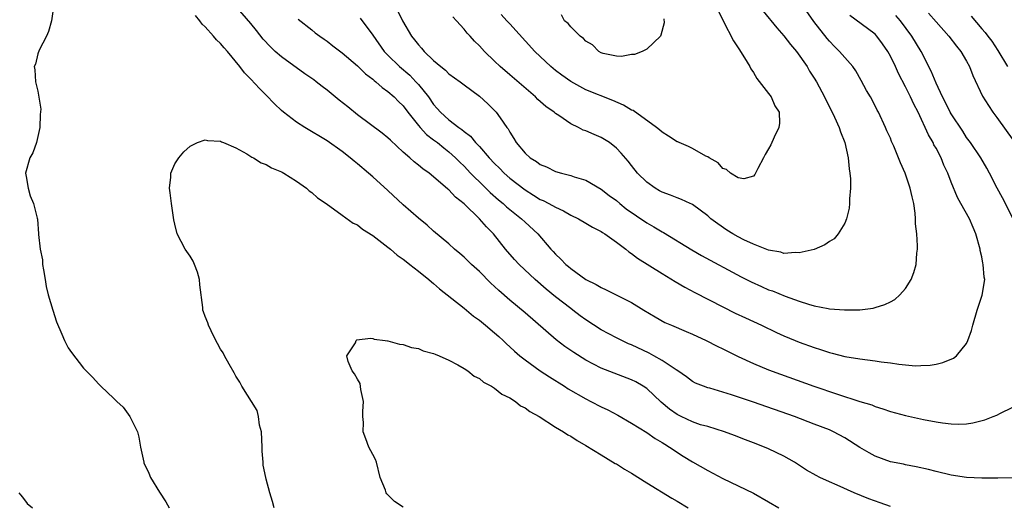
# Model space of a CAD drawing. Units: inches. Extents: x 2526000 to 2529000, y 1551000 to 1554000.
# Drawn here: x 2526791 to 2526920, y 1552487 to 1552551 of the extents above; entities that cross this region are included whole.
import ezdxf

# ---------------------------------------------------------------- set-up
doc = ezdxf.new("R2010")
doc.units = ezdxf.units.IN
doc.header["$MEASUREMENT"] = 0
doc.layers.add('LD25261551_2ft', color=191, linetype='Continuous')

msp = doc.modelspace()

# ---------------------------------------------------------------- linework, layer by layer
at = {"layer": 'LD25261551_2ft'}
for points, elevation in [([(2526795.32, 1552554.68), (2526794.77, 1552551), (2526794.39, 1552549.61), (2526794.14, 1552549), (2526793.17, 1552547.17), (2526793, 1552546.66), (2526792.69, 1552545.31), (2526792.53, 1552545), (2526792.58, 1552544.58), (2526792.7, 1552543), (2526793, 1552541.78), (2526793.38, 1552539.38), (2526793.3, 1552538.7), (2526793.25, 1552537), (2526793, 1552535.81), (2526792.81, 1552535), (2526792.34, 1552533.66), (2526791.93, 1552533), (2526791.39, 1552531), (2526791.46, 1552530.54), (2526791.73, 1552529), (2526792, 1552528), (2526792.41, 1552527), (2526792.91, 1552525.09), (2526792.93, 1552524.93), (2526793.1, 1552523), (2526793.09, 1552522.91), (2526793.31, 1552521), (2526793.61, 1552519.61), (2526793.62, 1552519), (2526793.72, 1552518.28), (2526793.94, 1552517), (2526794.08, 1552516.08), (2526794.35, 1552515), (2526794.97, 1552512.97), (2526795.46, 1552511.46), (2526796.17, 1552509.83), (2526796.5, 1552509), (2526796.66, 1552508.66), (2526797, 1552508.03), (2526797.41, 1552507.41), (2526799, 1552505.35), (2526800.17, 1552504.17), (2526801, 1552503.27), (2526801.14, 1552503.14), (2526801.27, 1552503), (2526803, 1552501.4), (2526803.38, 1552501), (2526804.22, 1552500.22), (2526805.07, 1552499), (2526806.08, 1552497), (2526806.28, 1552496.28), (2526806.48, 1552495), (2526806.58, 1552494.58), (2526806.9, 1552493), (2526806.93, 1552492.93), (2526807.56, 1552491.56), (2526807.79, 1552491), (2526809, 1552489.05), (2526809.8, 1552487.8), (2526810.23, 1552487)], 7442), ([(2526840.29, 1552552.29), (2526840.91, 1552551), (2526842.08, 1552549), (2526842.5, 1552548.5), (2526843, 1552547.84), (2526843.42, 1552547.42), (2526843.74, 1552547), (2526845, 1552545.79), (2526845.94, 1552545), (2526846.54, 1552544.54), (2526847, 1552544.06), (2526848.48, 1552543), (2526849, 1552542.59), (2526851, 1552541.1), (2526852.1, 1552540.1), (2526853, 1552539.24), (2526853.23, 1552539), (2526853.72, 1552538.28), (2526854.63, 1552537), (2526854.8, 1552536.8), (2526855, 1552536.39), (2526855.55, 1552535.55), (2526855.84, 1552535), (2526857, 1552533.61), (2526857.69, 1552533), (2526858.51, 1552532.51), (2526859, 1552532.14), (2526859.81, 1552531.81), (2526861, 1552531.22), (2526861.79, 1552531), (2526863, 1552530.7), (2526863.47, 1552530.53), (2526865, 1552530.07), (2526867, 1552528.89), (2526868.07, 1552528.07), (2526869, 1552527.38), (2526869.45, 1552527), (2526870.31, 1552526.31), (2526873, 1552524.46), (2526873.93, 1552523.93), (2526875, 1552523.28), (2526875.19, 1552523.19), (2526878.92, 1552520.92), (2526880.19, 1552520.19), (2526885.38, 1552517.38), (2526886.71, 1552516.71), (2526888.08, 1552516.08), (2526889, 1552515.68), (2526889.51, 1552515.51), (2526891.17, 1552514.83), (2526893, 1552514.18), (2526894.23, 1552513.77), (2526895, 1552513.57), (2526896.81, 1552513.19), (2526897, 1552513.17), (2526898.99, 1552513.01), (2526900.97, 1552513.03), (2526902.74, 1552513.26), (2526903, 1552513.32), (2526904.27, 1552513.73), (2526905, 1552514.09), (2526905.59, 1552514.41), (2526906.24, 1552515), (2526907, 1552515.85), (2526907.72, 1552517), (2526908.08, 1552517.92), (2526908.39, 1552519), (2526908.49, 1552520.49), (2526908.56, 1552521), (2526908.57, 1552521.43), (2526908.46, 1552523), (2526908.32, 1552524.32), (2526908.32, 1552525), (2526908.28, 1552525.72), (2526908.08, 1552527), (2526907.86, 1552527.86), (2526907.62, 1552529), (2526906.95, 1552531), (2526906.33, 1552532.33), (2526906.08, 1552533), (2526905.46, 1552534.54), (2526905.16, 1552535.16), (2526905, 1552535.57), (2526904.55, 1552536.55), (2526904.38, 1552537), (2526903.44, 1552539), (2526903.28, 1552539.28), (2526903, 1552539.84), (2526902.37, 1552541), (2526901.87, 1552541.87), (2526901.18, 1552543.18), (2526900.45, 1552544.45), (2526900.08, 1552545), (2526899, 1552546.21), (2526898.33, 1552547), (2526897.65, 1552547.65), (2526897, 1552548.32), (2526896.68, 1552548.68), (2526894.93, 1552550.93), (2526893, 1552553.66)], 7450), ([(2526921.04, 1552490.96), (2526919.1, 1552490.9), (2526917, 1552490.9), (2526915, 1552491), (2526913, 1552491.29), (2526911, 1552491.78), (2526910.03, 1552492.03), (2526908.41, 1552492.41), (2526907, 1552492.66), (2526906.73, 1552492.73), (2526905, 1552493.07), (2526903, 1552493.81), (2526902.22, 1552494.22), (2526901, 1552494.95), (2526899, 1552496.21), (2526897.52, 1552497), (2526897, 1552497.24), (2526895, 1552498.02), (2526892.42, 1552499), (2526887, 1552500.89), (2526884.12, 1552501.88), (2526883, 1552502.22), (2526881.27, 1552502.73), (2526881, 1552502.79), (2526880.44, 1552503), (2526879.41, 1552503.41), (2526879, 1552503.63), (2526878.22, 1552504.22), (2526877.1, 1552505), (2526876.84, 1552505.16), (2526875, 1552506.39), (2526873.92, 1552507), (2526873.33, 1552507.33), (2526871, 1552508.41), (2526870.58, 1552508.58), (2526869.7, 1552509), (2526869, 1552509.36), (2526867, 1552510.42), (2526865, 1552511.7), (2526864.25, 1552512.25), (2526863.27, 1552513), (2526863, 1552513.19), (2526861, 1552514.76), (2526859.76, 1552515.76), (2526858.34, 1552517), (2526856.22, 1552519), (2526855.63, 1552519.63), (2526854.44, 1552521), (2526852.85, 1552523), (2526851.93, 1552523.93), (2526851.04, 1552525), (2526849, 1552526.96), (2526847.85, 1552527.85), (2526847, 1552528.8), (2526846.88, 1552528.88), (2526845, 1552530.51), (2526844.4, 1552531), (2526843.57, 1552531.57), (2526843, 1552532.06), (2526842.46, 1552532.46), (2526841.87, 1552533), (2526841, 1552533.76), (2526839.31, 1552535.31), (2526839, 1552535.62), (2526838.23, 1552536.23), (2526835, 1552538.66), (2526833.71, 1552539.71), (2526832.59, 1552540.59), (2526831, 1552541.88), (2526830.36, 1552542.36), (2526829.56, 1552543), (2526829.24, 1552543.24), (2526828.06, 1552544.06), (2526825, 1552546.26), (2526824.17, 1552547), (2526823.57, 1552547.57), (2526822.6, 1552548.61), (2526821.74, 1552549.74), (2526821, 1552550.65), (2526818.97, 1552552.97)], 7444), ([(2526888.3, 1552552.3), (2526890.07, 1552550.07), (2526891, 1552549.02), (2526891.89, 1552547.89), (2526892.65, 1552547), (2526894.05, 1552545), (2526894.39, 1552544.39), (2526895, 1552543.47), (2526895.29, 1552543), (2526896.35, 1552541), (2526896.55, 1552540.55), (2526897, 1552539.69), (2526897.65, 1552538.35), (2526898.27, 1552537), (2526898.44, 1552536.44), (2526899.03, 1552535), (2526899.47, 1552533), (2526899.58, 1552531.58), (2526899.68, 1552531), (2526899.77, 1552530.23), (2526899.75, 1552529), (2526899.62, 1552527.62), (2526899.65, 1552527), (2526899.6, 1552526.4), (2526899.24, 1552525), (2526899, 1552524.44), (2526898.15, 1552523), (2526897.62, 1552522.38), (2526897, 1552522), (2526896.41, 1552521.59), (2526895, 1552520.97), (2526893, 1552520.5), (2526892.55, 1552520.55), (2526891, 1552520.45), (2526890.59, 1552520.59), (2526889, 1552520.86), (2526887, 1552521.65), (2526885.76, 1552522.24), (2526885, 1552522.62), (2526884.32, 1552523), (2526883.51, 1552523.51), (2526882.32, 1552524.32), (2526881.43, 1552525), (2526881, 1552525.38), (2526879, 1552526.86), (2526878.91, 1552526.91), (2526878.7, 1552527), (2526877.55, 1552527.55), (2526877, 1552527.75), (2526876.12, 1552528.12), (2526875, 1552528.49), (2526874.68, 1552528.68), (2526874.08, 1552529), (2526873, 1552529.79), (2526871.8, 1552531), (2526871, 1552531.98), (2526870.56, 1552532.56), (2526869.63, 1552533.63), (2526869, 1552534.27), (2526868.09, 1552535), (2526867.43, 1552535.43), (2526867, 1552535.68), (2526866.07, 1552536.07), (2526865, 1552536.55), (2526864.66, 1552536.66), (2526864.05, 1552537), (2526863, 1552537.49), (2526861.43, 1552538.57), (2526861, 1552538.84), (2526860.82, 1552539), (2526859.74, 1552539.74), (2526858.68, 1552540.68), (2526858.38, 1552541), (2526855, 1552543.93), (2526853.74, 1552545), (2526853, 1552545.71), (2526851.66, 1552547), (2526851, 1552547.72), (2526850.35, 1552548.35), (2526849.78, 1552549), (2526849.39, 1552549.39), (2526849, 1552549.92), (2526848.02, 1552551), (2526847.52, 1552551.52)], 7452), ([(2526882.38, 1552552.38), (2526883.02, 1552551.02), (2526884.39, 1552548.39), (2526885, 1552547.48), (2526885.18, 1552547.18), (2526885.32, 1552547), (2526885.85, 1552546.15), (2526886.53, 1552545), (2526886.68, 1552544.68), (2526887, 1552544.2), (2526887.45, 1552543.45), (2526889, 1552541.47), (2526889.33, 1552541), (2526889.84, 1552539.84), (2526890.37, 1552539), (2526890.42, 1552537.58), (2526890.36, 1552537), (2526889.74, 1552535.74), (2526889.28, 1552534.72), (2526889, 1552534.18), (2526888.55, 1552533.45), (2526888.33, 1552533), (2526887.59, 1552531.59), (2526887.2, 1552530.8), (2526887, 1552530.6), (2526885.77, 1552530.23), (2526885, 1552530.37), (2526883.99, 1552531), (2526883.48, 1552531.48), (2526883, 1552531.62), (2526882.36, 1552532.36), (2526881.21, 1552533), (2526881, 1552533.14), (2526880.76, 1552533.24), (2526879, 1552534.23), (2526878.5, 1552534.5), (2526877.27, 1552535), (2526877.09, 1552535.09), (2526877, 1552535.11), (2526875.86, 1552535.86), (2526875, 1552536.37), (2526874.67, 1552536.67), (2526874.26, 1552537), (2526871.21, 1552539.21), (2526871, 1552539.29), (2526869.93, 1552539.93), (2526868.52, 1552540.52), (2526865, 1552541.96), (2526863.02, 1552543.02), (2526861.86, 1552543.86), (2526861, 1552544.5), (2526860.41, 1552545), (2526859, 1552546.3), (2526858.3, 1552547), (2526855, 1552550.61), (2526854.61, 1552551), (2526853.86, 1552551.86)], 7454), ([(2526905, 1552487.19), (2526903.65, 1552487.65), (2526902.19, 1552488.19), (2526900.23, 1552489), (2526898.02, 1552489.98), (2526897, 1552490.41), (2526895.72, 1552491), (2526895.24, 1552491.24), (2526893.98, 1552491.98), (2526892.39, 1552493), (2526891, 1552493.79), (2526889, 1552494.77), (2526888.47, 1552495), (2526887, 1552495.57), (2526885.95, 1552495.95), (2526884.52, 1552496.52), (2526883.22, 1552497), (2526881, 1552497.68), (2526880.05, 1552497.94), (2526879, 1552498.31), (2526877.53, 1552499), (2526877, 1552499.27), (2526875.99, 1552499.99), (2526874.9, 1552500.9), (2526873, 1552502.69), (2526872.53, 1552503), (2526871.55, 1552503.55), (2526871, 1552503.84), (2526868.71, 1552504.71), (2526867, 1552505.38), (2526865, 1552506.43), (2526863.42, 1552507.42), (2526862.23, 1552508.23), (2526861.09, 1552509.09), (2526857, 1552512.64), (2526855, 1552514.3), (2526853.55, 1552515.55), (2526853, 1552516.11), (2526852.53, 1552516.53), (2526851, 1552518.07), (2526849.97, 1552519), (2526849, 1552519.93), (2526848.43, 1552520.43), (2526847.75, 1552521), (2526847, 1552521.69), (2526845, 1552523.38), (2526844.15, 1552524.15), (2526843, 1552525.06), (2526841, 1552526.84), (2526839, 1552528.72), (2526837, 1552530.53), (2526836.46, 1552531), (2526835, 1552532.22), (2526834.56, 1552532.56), (2526834.04, 1552533), (2526833, 1552533.82), (2526831, 1552535.25), (2526828.07, 1552537), (2526827, 1552537.7), (2526825.29, 1552539), (2526825, 1552539.24), (2526824.11, 1552540.11), (2526823, 1552541.22), (2526822.12, 1552542.12), (2526821, 1552543.35), (2526820.16, 1552544.16), (2526819.55, 1552545), (2526817.9, 1552547), (2526817.46, 1552547.46), (2526817, 1552548.04), (2526816.49, 1552548.49), (2526816.08, 1552549), (2526815, 1552550.24), (2526814.59, 1552550.59), (2526814.3, 1552551), (2526813.7, 1552551.7)], 7442), ([(2526827.22, 1552551.22), (2526829, 1552549.83), (2526829.45, 1552549.45), (2526830.04, 1552549), (2526830.61, 1552548.61), (2526831, 1552548.32), (2526831.74, 1552547.74), (2526833, 1552546.8), (2526835, 1552545.1), (2526836.04, 1552544.04), (2526837, 1552543.35), (2526837.18, 1552543.18), (2526837.42, 1552543), (2526838.23, 1552542.23), (2526839, 1552541.72), (2526839.82, 1552541), (2526840.4, 1552540.4), (2526841, 1552539.83), (2526841.62, 1552539), (2526843, 1552537.25), (2526843.21, 1552537), (2526844.07, 1552536.07), (2526845, 1552535.38), (2526845.49, 1552535), (2526846.32, 1552534.32), (2526847, 1552533.81), (2526847.88, 1552533), (2526848.43, 1552532.43), (2526849, 1552531.9), (2526849.86, 1552531), (2526850.4, 1552530.4), (2526851, 1552529.84), (2526851.87, 1552529), (2526852.43, 1552528.43), (2526853.5, 1552527.5), (2526854.13, 1552527), (2526854.58, 1552526.58), (2526855, 1552526.22), (2526856.55, 1552525), (2526857, 1552524.55), (2526858.69, 1552523), (2526860.41, 1552521), (2526860.7, 1552520.7), (2526861, 1552520.34), (2526861.71, 1552519.71), (2526862.37, 1552519), (2526862.72, 1552518.72), (2526863, 1552518.46), (2526865.01, 1552517), (2526866.37, 1552516.37), (2526867, 1552515.96), (2526867.68, 1552515.68), (2526871, 1552514.01), (2526872.6, 1552513), (2526874.1, 1552512.1), (2526875.38, 1552511.38), (2526876.23, 1552511), (2526878.19, 1552510.19), (2526879, 1552509.83), (2526880.82, 1552509), (2526882.26, 1552508.26), (2526883, 1552507.9), (2526883.59, 1552507.59), (2526885, 1552506.89), (2526887, 1552505.96), (2526889, 1552505.13), (2526890.56, 1552504.56), (2526894.96, 1552503), (2526898.07, 1552501.93), (2526901, 1552501), (2526902.55, 1552500.55), (2526903, 1552500.32), (2526904.03, 1552500.03), (2526905, 1552499.67), (2526907, 1552499.15), (2526909.37, 1552498.63), (2526911, 1552498.31), (2526911.83, 1552498.17), (2526913, 1552498.04), (2526913.99, 1552498.01), (2526915, 1552498.07), (2526915.82, 1552498.18), (2526917.41, 1552498.59), (2526918.52, 1552499), (2526919, 1552499.2), (2526919.46, 1552499.46), (2526921, 1552500.21)], 7446), ([(2526835.36, 1552551.36), (2526837, 1552549.11), (2526838.51, 1552547), (2526839, 1552546.49), (2526840.51, 1552545), (2526841.85, 1552543.85), (2526842.67, 1552543), (2526843, 1552542.63), (2526844.3, 1552541), (2526845, 1552540), (2526845.48, 1552539.48), (2526845.89, 1552539), (2526847, 1552538), (2526848.32, 1552537), (2526848.72, 1552536.72), (2526849, 1552536.46), (2526849.84, 1552535.84), (2526850.5, 1552535), (2526851, 1552534.48), (2526852.29, 1552533), (2526853, 1552532.26), (2526853.64, 1552531.64), (2526854.26, 1552531), (2526855, 1552530.35), (2526857, 1552528.79), (2526858.12, 1552528.12), (2526859, 1552527.55), (2526859.4, 1552527.4), (2526860.13, 1552527), (2526861, 1552526.51), (2526862.06, 1552526.06), (2526863, 1552525.49), (2526864.01, 1552525), (2526865, 1552524.42), (2526865.88, 1552523.88), (2526867, 1552523.32), (2526867.18, 1552523.18), (2526867.49, 1552523), (2526869, 1552521.93), (2526870.23, 1552521), (2526870.65, 1552520.65), (2526871, 1552520.43), (2526871.8, 1552519.8), (2526875, 1552517.8), (2526876.74, 1552516.74), (2526878.01, 1552516.01), (2526879.32, 1552515.32), (2526883, 1552513.42), (2526884.61, 1552512.61), (2526885.96, 1552511.96), (2526888.06, 1552511), (2526890.05, 1552510.05), (2526891, 1552509.63), (2526892.5, 1552509), (2526893, 1552508.8), (2526895, 1552508.07), (2526895.82, 1552507.82), (2526897, 1552507.42), (2526897.35, 1552507.35), (2526899, 1552506.92), (2526901, 1552506.57), (2526903, 1552506.32), (2526903.8, 1552506.2), (2526905, 1552506.07), (2526906.11, 1552505.89), (2526908.31, 1552505.69), (2526909, 1552505.7), (2526910.24, 1552505.76), (2526911, 1552505.89), (2526911.9, 1552506.1), (2526913.31, 1552506.69), (2526913.7, 1552507), (2526915, 1552508.62), (2526915.2, 1552509), (2526915.67, 1552510.33), (2526915.82, 1552511), (2526916.41, 1552513), (2526917.06, 1552514.94), (2526917.4, 1552517), (2526917.32, 1552517.32), (2526917.2, 1552519), (2526917.15, 1552519.15), (2526917, 1552519.98), (2526916.81, 1552520.81), (2526916.8, 1552521), (2526916.25, 1552523), (2526915.86, 1552523.86), (2526915.38, 1552525), (2526914.28, 1552527), (2526913.81, 1552527.81), (2526913, 1552529.79), (2526912.53, 1552531), (2526912.04, 1552532.04), (2526911.67, 1552533), (2526911, 1552534.26), (2526910.73, 1552534.73), (2526910.61, 1552535), (2526910.02, 1552536.02), (2526908.64, 1552539), (2526908.07, 1552540.07), (2526907.65, 1552541), (2526907, 1552542.33), (2526906.08, 1552544.08), (2526905.67, 1552545), (2526905, 1552546.37), (2526904.66, 1552547), (2526903.98, 1552547.98), (2526903.24, 1552549), (2526903, 1552549.25), (2526901.98, 1552549.98), (2526899.69, 1552551.69)], 7448), ([(2526875.26, 1552551.26), (2526875.27, 1552550.73), (2526874.86, 1552549.14), (2526874.78, 1552549), (2526873, 1552547.29), (2526872.4, 1552547), (2526871.4, 1552546.6), (2526871, 1552546.58), (2526869.66, 1552546.34), (2526869, 1552546.36), (2526867.28, 1552546.72), (2526867, 1552546.81), (2526866.68, 1552547), (2526865.87, 1552547.87), (2526865, 1552548.35), (2526864.7, 1552548.7), (2526864.24, 1552549), (2526863, 1552550.22), (2526862.66, 1552550.66), (2526862.2, 1552551), (2526861.78, 1552551.78)], 7456), ([(2526921.13, 1552525), (2526919.74, 1552527.74), (2526919.03, 1552529), (2526918.03, 1552531), (2526917.66, 1552531.66), (2526916.89, 1552533), (2526915.52, 1552535), (2526915, 1552535.69), (2526914.5, 1552536.5), (2526913, 1552538.77), (2526912.87, 1552539), (2526912.26, 1552540.26), (2526911.86, 1552541), (2526911, 1552542.81), (2526910.38, 1552544.38), (2526909.04, 1552547), (2526907.83, 1552549), (2526906.32, 1552551), (2526905.72, 1552551.72)], 7446), ([(2526910.03, 1552552.03), (2526911, 1552550.87), (2526912.67, 1552549), (2526913.68, 1552547.68), (2526914.25, 1552547), (2526915, 1552545.71), (2526915.39, 1552545), (2526915.83, 1552543.83), (2526917.12, 1552541.12), (2526917.88, 1552539.88), (2526918.46, 1552539), (2526919, 1552538.29), (2526921.21, 1552535.21)], 7444), ([(2526915.6, 1552551.6), (2526917, 1552549.97), (2526917.46, 1552549.46), (2526917.79, 1552549), (2526918.32, 1552548.32), (2526919.11, 1552547.11), (2526920.41, 1552545)], 7442), ([(2526824.05, 1552487), (2526823.84, 1552487.84), (2526823.47, 1552489), (2526823, 1552490.77), (2526822.94, 1552491), (2526822.62, 1552492.62), (2526822.62, 1552493), (2526822.47, 1552494.47), (2526822.49, 1552495), (2526822.36, 1552497), (2526822.12, 1552497.88), (2526821.99, 1552499), (2526821.81, 1552499.81), (2526819.8, 1552503), (2526819.52, 1552503.52), (2526819, 1552504.33), (2526818.77, 1552504.77), (2526818.12, 1552505.88), (2526817.52, 1552507), (2526817.36, 1552507.36), (2526817, 1552507.87), (2526816.62, 1552508.62), (2526816.39, 1552509), (2526815.75, 1552510.25), (2526815.41, 1552511), (2526815.31, 1552511.31), (2526815, 1552512.15), (2526814.78, 1552512.78), (2526814.69, 1552513), (2526814.68, 1552513.32), (2526814.3, 1552516.3), (2526814.24, 1552517), (2526813.98, 1552517.98), (2526813.57, 1552519), (2526813.42, 1552519.42), (2526813, 1552520.09), (2526812.34, 1552521), (2526811.32, 1552523), (2526811, 1552524.31), (2526810.85, 1552524.85), (2526810.82, 1552525.18), (2526810.54, 1552527), (2526810.4, 1552528.4), (2526810.28, 1552529), (2526810.47, 1552530.47), (2526810.47, 1552531), (2526811, 1552532.22), (2526811.53, 1552533), (2526812.19, 1552533.81), (2526813, 1552534.56), (2526813.97, 1552535), (2526815, 1552535.36), (2526815.28, 1552535.28), (2526817, 1552535.19), (2526817.11, 1552535.11), (2526817.39, 1552535), (2526819, 1552534.3), (2526820.45, 1552533.55), (2526821, 1552533.19), (2526821.1, 1552533.1), (2526821.33, 1552533), (2526822.34, 1552532.34), (2526823, 1552532.14), (2526823.68, 1552531.68), (2526825, 1552531.17), (2526825.1, 1552531.1), (2526825.31, 1552531), (2526827, 1552529.92), (2526828.29, 1552529), (2526828.66, 1552528.66), (2526829, 1552528.44), (2526829.75, 1552527.75), (2526830.89, 1552527), (2526833, 1552525.46), (2526834.44, 1552524.44), (2526835, 1552524.18), (2526835.64, 1552523.64), (2526837, 1552522.82), (2526839, 1552521.26), (2526839.31, 1552521), (2526840.2, 1552520.2), (2526841, 1552519.69), (2526841.37, 1552519.37), (2526841.88, 1552519), (2526843, 1552518.13), (2526844.38, 1552517), (2526844.7, 1552516.7), (2526845, 1552516.48), (2526845.77, 1552515.77), (2526849, 1552513.24), (2526850.22, 1552512.22), (2526851, 1552511.66), (2526851.82, 1552511), (2526853, 1552510.01), (2526853.54, 1552509.54), (2526854.13, 1552509), (2526854.57, 1552508.57), (2526855, 1552508.18), (2526855.6, 1552507.6), (2526856.3, 1552507), (2526857, 1552506.45), (2526859, 1552505.02), (2526860.21, 1552504.21), (2526862.18, 1552503), (2526862.67, 1552502.67), (2526865, 1552501.32), (2526865.65, 1552501), (2526867, 1552500.3), (2526867.89, 1552499.89), (2526869.21, 1552499.21), (2526871, 1552498.13), (2526873, 1552496.89), (2526874.11, 1552496.11), (2526875, 1552495.61), (2526875.36, 1552495.36), (2526876, 1552495), (2526877.79, 1552493.79), (2526879, 1552493.06), (2526881, 1552491.9), (2526883, 1552490.86), (2526887, 1552488.94), (2526889, 1552487.81), (2526890.35, 1552487)], 7440), ([(2526841, 1552487.08), (2526839.84, 1552487.84), (2526839, 1552488.74), (2526838.83, 1552488.83), (2526838.75, 1552489), (2526838.68, 1552489.32), (2526837.99, 1552491), (2526837.48, 1552493), (2526837.36, 1552493.36), (2526837, 1552494.01), (2526836.5, 1552495), (2526836.07, 1552496.07), (2526835.74, 1552497), (2526835.76, 1552498.24), (2526835.68, 1552499), (2526835.68, 1552499.68), (2526835.77, 1552501), (2526835.42, 1552502.58), (2526835.36, 1552503.36), (2526835, 1552503.9), (2526834.62, 1552504.62), (2526834.3, 1552505), (2526833.77, 1552506.23), (2526833.61, 1552507), (2526834.71, 1552508.71), (2526834.81, 1552509), (2526834.92, 1552509.08), (2526836.7, 1552509.3), (2526837, 1552509.26), (2526837.18, 1552509.18), (2526838.64, 1552509), (2526838.94, 1552508.94), (2526839, 1552508.95), (2526840.5, 1552508.5), (2526841, 1552508.49), (2526842.09, 1552508.09), (2526843, 1552507.97), (2526843.64, 1552507.64), (2526845, 1552507.31), (2526845.19, 1552507.19), (2526845.71, 1552507), (2526847, 1552506.43), (2526848.19, 1552505.81), (2526849, 1552505.33), (2526849.49, 1552505), (2526850.3, 1552504.3), (2526851, 1552504.02), (2526851.53, 1552503.53), (2526852.58, 1552503), (2526853, 1552502.75), (2526853.96, 1552501.96), (2526855, 1552501.46), (2526855.73, 1552501), (2526856.43, 1552500.43), (2526857, 1552500.15), (2526857.65, 1552499.65), (2526858.86, 1552499), (2526861, 1552497.63), (2526862.06, 1552497), (2526862.61, 1552496.61), (2526863, 1552496.42), (2526863.85, 1552495.85), (2526865, 1552495.21), (2526867, 1552493.98), (2526868.85, 1552492.85), (2526869, 1552492.78), (2526870.09, 1552492.09), (2526871, 1552491.57), (2526873, 1552490.29), (2526876.28, 1552488.28), (2526877, 1552487.88), (2526878.42, 1552487)], 7438), ([(2526790.5, 1552489), (2526790.7, 1552488.7), (2526791, 1552488.42), (2526791.58, 1552487.58), (2526792.3, 1552487)], 7444)]:
    msp.add_lwpolyline(points, dxfattribs=dict(at, elevation=elevation))

doc.saveas('drawing.dxf')
